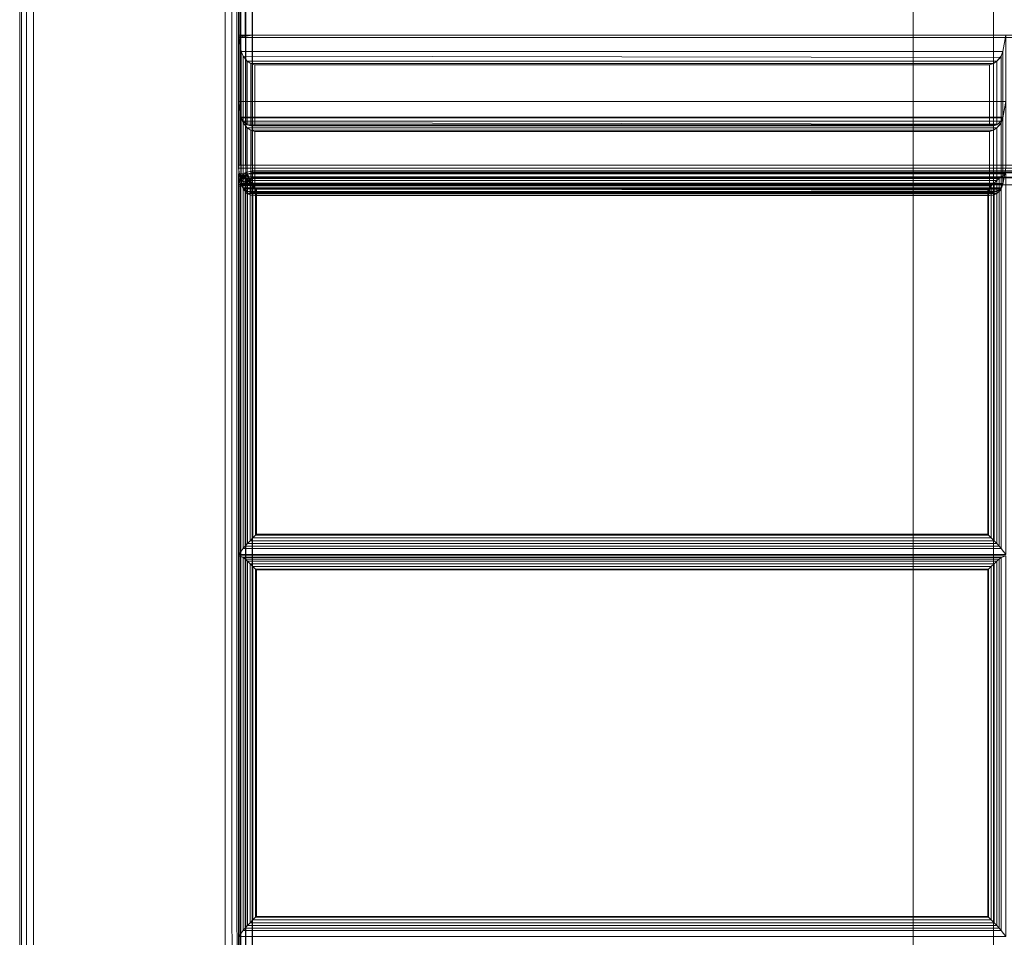
# Model space of a CAD drawing. Units: inches. Extents: x -28 to 30, y -14 to 14.
# Drawn here: x -28 to -19, y 0 to 8.4 of the extents above; entities that cross this region are included whole.
import ezdxf

# ---------------------------------------------------------------- set-up
doc = ezdxf.new("R2010")
doc.units = ezdxf.units.IN
doc.header["$MEASUREMENT"] = 0
doc.layers.add('SEAT-FABRIC', color=5, linetype='Continuous')
doc.layers.add('SEAT-FRAME', color=5, linetype='Continuous')

msp = doc.modelspace()

# ---------------------------------------------------------------- linework, layer by layer
at = {"layer": 'SEAT-FABRIC', "linetype": 'Continuous', "lineweight": 0}
for points in [[(-26.0167, -13.8755, 12.5625), (-26.0187, 13.9281, 12.5592), (-26.0645, 13.9048, 12.5133), (-26.0624, -13.8755, 12.5167)], [(-26.0624, -13.8755, 22.9833), (-26.0645, 13.9048, 22.9867), (-26.0187, 13.9281, 22.9407), (-26.0167, -13.8755, 22.9375)], [(-25.9999, -13.8755, 12.625), (-26.0004, 13.9379, 12.625), (-26.0187, 13.9281, 12.5592), (-26.0167, -13.8755, 12.5625)], [(-26.0167, -13.8755, 22.9375), (-26.0187, 13.9281, 22.9407), (-26.0004, 13.9379, 22.875), (-25.9999, -13.8755, 22.875)], [(-25.9999, -13.8755, 22.875), (-25.9999, -13.8755, 12.625), (-26.0004, 13.9379, 12.625), (-26.0004, 13.9379, 22.875)], [(-26.0624, -13.8755, 12.5167), (-26.0645, 13.9048, 12.5133), (-26.1249, 13.8745, 12.5), (-26.1249, -13.8755, 12.5)], [(-26.1249, -13.8755, 23), (-26.1249, 13.8745, 23), (-26.0645, 13.9048, 22.9867), (-26.0624, -13.8755, 22.9833)], [(-27.9999, -13.0005, 12.625), (-27.9999, 12.9995, 12.625), (-27.9832, 12.9995, 12.5625), (-27.9832, -13.0005, 12.5625)], [(-27.9999, 12.9995, 22.875), (-27.9999, 12.9995, 12.625), (-27.9999, -13.0005, 12.625), (-27.9999, -13.0005, 22.875)], [(-27.9999, -13.0005, 22.875), (-27.9999, 12.9995, 22.875), (-27.9832, 12.9995, 22.9375), (-27.9832, -13.0005, 22.9375)], [(-27.9832, -13.0005, 12.5625), (-27.9832, 12.9995, 12.5625), (-27.9374, 12.9995, 12.5167), (-27.9374, -13.0005, 12.5167)], [(-27.9832, -13.0005, 22.9375), (-27.9832, 12.9995, 22.9375), (-27.9374, 12.9995, 22.9833), (-27.9374, -13.0005, 22.9833)], [(-27.9374, -13.0005, 12.5167), (-27.9374, 12.9995, 12.5167), (-27.8749, 12.9995, 12.5), (-27.8749, -13.0005, 12.5)], [(-27.9374, -13.0005, 22.9833), (-27.9374, 12.9995, 22.9833), (-27.8749, 12.9995, 23), (-27.8749, -13.0005, 23)], [(-26.0036, 11.9024, 14.125), (-26.0037, 7.0274, 14.1249), (-25.9869, 7.0274, 14.0624), (-25.9869, 11.9024, 14.0625)], [(-25.9869, 11.874, 29.9331), (-25.9851, 8.2041, 29.9361), (-26.0037, 8.1925, 29.8706), (-26.0036, 11.874, 29.8706)], [(-26.0005, 11.874, 13.875), (-26.0005, 11.874, 12.625), (-26.0005, -13.876, 12.625), (-26.0005, -13.876, 13.875)], [(-26.0005, -13.876, 12.625), (-26.0005, 11.874, 12.625), (-25.9837, 11.874, 12.5625), (-25.9837, -13.876, 12.5625)], [(-26.0005, -13.876, 13.875), (-26.0005, 11.874, 13.875), (-25.9837, 11.874, 13.9375), (-25.9837, -13.876, 13.9375)], [(-25.9869, 11.9024, 14.0625), (-25.9869, 7.0274, 14.0624), (-25.9412, 7.0274, 14.0167), (-25.9328, 11.9053, 14.0167)], [(-25.9411, 11.874, 29.9789), (-25.9416, 8.2116, 29.9786), (-25.9851, 8.2041, 29.9361), (-25.9869, 11.874, 29.9331)], [(-25.9837, -13.876, 12.5625), (-25.9837, 11.874, 12.5625), (-25.938, 11.874, 12.5167), (-25.938, -13.876, 12.5167)], [(-25.9837, -13.876, 13.9375), (-25.9837, 11.874, 13.9375), (-25.938, 11.874, 13.9833), (-25.938, -13.876, 13.9833)], [(-25.8786, 11.874, 29.9956), (-25.8787, 8.2146, 29.9956), (-25.9416, 8.2116, 29.9786), (-25.9411, 11.874, 29.9789)], [(-25.9328, 11.9053, 14.0167), (-25.9412, 7.0274, 14.0167), (-25.8787, 7.0274, 13.9999), (-25.8786, 11.874, 14)], [(-25.938, -13.876, 12.5167), (-25.938, 11.874, 12.5167), (-25.8755, 11.874, 12.5), (-25.8755, -13.876, 12.5)], [(-25.938, -13.876, 13.9833), (-25.938, 11.874, 13.9833), (-25.8755, 11.874, 14), (-25.8755, -13.876, 14)], [(-25.8786, 11.874, 14), (1.8714, 11.874, 14), (1.8713, 7.0274, 13.9999), (-25.8787, 7.0274, 13.9999)], [(-25.8786, 11.874, 29.9956), (-25.8787, 8.2146, 29.9956), (1.8713, 8.2146, 29.9956), (1.8714, 11.874, 29.9956)], [(27.8755, -13.876, 12.5), (-25.8755, -13.876, 12.5), (-25.8755, 11.874, 12.5), (27.8755, 11.874, 12.5)], [(-25.8755, -13.876, 14), (27.8755, -13.876, 14), (27.8755, 11.874, 14), (-25.8755, 11.874, 14)], [(-19.0037, 8.2146, 29.9956), (-19.0037, 7.6068, 26.5488), (-26.0037, 7.6068, 26.5488), (-26.0037, 8.2146, 29.9956)], [(-26.0037, 8.2146, 29.9956), (-26.0037, 7.6068, 26.5488), (-25.9778, 7.4668, 26.5997), (-25.9778, 8.0656, 29.9956)], [(-26.0037, 8.2146, 29.9956), (-25.9778, 8.0656, 29.9956), (-19.0295, 8.0656, 29.9956), (-19.0037, 8.2146, 29.9956)], [(-26.0037, 8.1925, 29.8706), (1.9963, 8.1925, 29.8706), (1.8713, 8.2146, 29.9956), (-25.8787, 8.2146, 29.9956)], [(-26.0037, 8.1925, 29.8706), (-25.8787, 8.2146, 29.9956), (-25.9416, 8.2116, 29.9786), (-25.9851, 8.2041, 29.9361)], [(-26.0037, 8.1925, 29.8706), (-26.0037, 6.999, 23.1019), (1.9963, 6.999, 23.1019), (1.9963, 8.1925, 29.8706)], [(-19.0295, 8.0656, 29.9956), (-19.0295, 7.4668, 26.5997), (-19.0037, 7.6068, 26.5488), (-19.0037, 8.2146, 29.9956)], [(-25.9778, 8.0656, 29.9956), (-25.9778, 7.4668, 26.5997), (-25.962, 7.4279, 26.6226), (-25.962, 8.0212, 29.9874)], [(-25.9778, 8.0656, 29.9956), (-25.962, 8.0212, 29.9874), (-19.0521, 8.01, 29.9825), (-19.0295, 8.0656, 29.9956)], [(-25.962, 8.0212, 29.9874), (-25.962, 7.4279, 26.6226), (-25.9235, 7.3949, 26.6675), (-25.9235, 7.9748, 29.9565)], [(-25.962, 8.0212, 29.9874), (-25.9235, 7.9748, 29.9565), (-19.0838, 7.9748, 29.9565), (-19.0521, 8.01, 29.9825)], [(-19.0838, 7.9748, 29.9565), (-19.0838, 7.3949, 26.6675), (-19.0453, 7.4279, 26.6226), (-19.0453, 8.0212, 29.9874)], [(-19.0453, 8.0212, 29.9874), (-19.0453, 7.4279, 26.6226), (-19.0295, 7.4668, 26.5997), (-19.0295, 8.0656, 29.9956)], [(-25.9235, 7.9748, 29.9565), (-25.9235, 7.3949, 26.6675), (-25.8922, 7.3856, 26.7009), (-25.8922, 7.9547, 29.9283)], [(-25.9235, 7.9748, 29.9565), (-25.8922, 7.9547, 29.9283), (-19.1151, 7.9547, 29.9283), (-19.0838, 7.9748, 29.9565)], [(-25.8922, 7.9547, 29.9283), (-25.8922, 7.3856, 26.7009), (-25.8547, 7.3865, 26.7389), (-25.8547, 7.9425, 29.8923)], [(-25.8922, 7.9547, 29.9283), (-25.8547, 7.9425, 29.8923), (-19.1526, 7.9425, 29.8923), (-19.1151, 7.9547, 29.9283)], [(-25.8547, 7.9425, 29.8923), (-25.8547, 7.3865, 26.7389), (-19.1526, 7.3865, 26.7389), (-19.1526, 7.9425, 29.8923)], [(-19.1526, 7.9425, 29.8923), (-19.1526, 7.3865, 26.7389), (-19.1151, 7.3856, 26.7009), (-19.1151, 7.9547, 29.9283)], [(-19.1151, 7.9547, 29.9283), (-19.1151, 7.3856, 26.7009), (-19.0838, 7.3949, 26.6675), (-19.0838, 7.9748, 29.9565)], [(-19.0037, 7.6068, 26.5488), (-19.0037, 6.999, 23.1019), (-26.0037, 6.999, 23.1019), (-26.0037, 7.6068, 26.5488)], [(-26.0037, 7.6068, 26.5488), (-26.0037, 6.999, 23.1019), (-25.9778, 6.859, 23.1529), (-25.9778, 7.4578, 26.5488)], [(-26.0037, 7.6068, 26.5488), (-25.9778, 7.4578, 26.5488), (-19.0295, 7.4578, 26.5488), (-19.0037, 7.6068, 26.5488)], [(-25.9778, 7.4668, 26.5997), (-26.0037, 7.6068, 26.5488), (-19.0037, 7.6068, 26.5488), (-19.0295, 7.4668, 26.5997)], [(-19.0295, 7.4578, 26.5488), (-19.0295, 6.859, 23.1529), (-19.0037, 6.999, 23.1019), (-19.0037, 7.6068, 26.5488)], [(-25.962, 7.4279, 26.6226), (-25.9778, 7.4668, 26.5997), (-19.0295, 7.4668, 26.5997), (-19.0453, 7.4279, 26.6226)], [(-25.9778, 7.4578, 26.5488), (-25.9778, 6.859, 23.1529), (-25.962, 6.8202, 23.1758), (-25.962, 7.4135, 26.5406)], [(-25.9778, 7.4578, 26.5488), (-25.962, 7.4135, 26.5406), (-19.0521, 7.4022, 26.5357), (-19.0295, 7.4578, 26.5488)], [(-19.0453, 7.4135, 26.5406), (-19.0453, 6.8202, 23.1758), (-19.0295, 6.859, 23.1529), (-19.0295, 7.4578, 26.5488)], [(-25.9235, 7.3949, 26.6675), (-25.962, 7.4279, 26.6226), (-19.0453, 7.4279, 26.6226), (-19.0838, 7.3949, 26.6675)], [(-25.962, 7.4135, 26.5406), (-25.962, 6.8202, 23.1758), (-25.9235, 6.7871, 23.2207), (-25.9235, 7.367, 26.5097)], [(-25.962, 7.4135, 26.5406), (-25.9235, 7.367, 26.5097), (-19.0838, 7.367, 26.5097), (-19.0521, 7.4022, 26.5357)], [(-25.8922, 7.3856, 26.7009), (-25.9235, 7.3949, 26.6675), (-19.0838, 7.3949, 26.6675), (-19.1151, 7.3856, 26.7009)], [(-25.9235, 7.367, 26.5097), (-25.9235, 6.7871, 23.2207), (-25.8922, 6.7779, 23.2541), (-25.8922, 7.3469, 26.4814)], [(-25.9235, 7.367, 26.5097), (-25.8922, 7.3469, 26.4814), (-19.1151, 7.3469, 26.4814), (-19.0838, 7.367, 26.5097)], [(-25.8547, 7.3865, 26.7389), (-25.8922, 7.3856, 26.7009), (-19.1151, 7.3856, 26.7009), (-19.1526, 7.3865, 26.7389)], [(-19.1151, 7.3469, 26.4814), (-19.1151, 6.7779, 23.2541), (-19.0838, 6.7871, 23.2207), (-19.0838, 7.367, 26.5097)], [(-19.0838, 7.367, 26.5097), (-19.0838, 6.7871, 23.2207), (-19.0453, 6.8202, 23.1758), (-19.0453, 7.4135, 26.5406)], [(-25.8922, 7.3469, 26.4814), (-25.8922, 6.7779, 23.2541), (-25.8547, 6.7787, 23.2921), (-25.8547, 7.3347, 26.4455)], [(-25.8922, 7.3469, 26.4814), (-25.8547, 7.3347, 26.4455), (-19.1526, 7.3347, 26.4455), (-19.1151, 7.3469, 26.4814)], [(-25.8547, 7.3347, 26.4455), (-25.8547, 6.7787, 23.2921), (-19.1526, 6.7787, 23.2921), (-19.1526, 7.3347, 26.4455)], [(-19.1526, 7.3347, 26.4455), (-19.1526, 6.7787, 23.2921), (-19.1151, 6.7779, 23.2541), (-19.1151, 7.3469, 26.4814)], [(-26.0037, 7.0274, 14.1249), (-25.8787, 7.0274, 13.9999), (1.8713, 7.0274, 13.9999), (1.9963, 7.0274, 14.1249)], [(-26.0037, 7.0274, 14.1249), (-25.9869, 7.0274, 14.0624), (-25.9412, 7.0274, 14.0167), (-25.8787, 7.0274, 13.9999)], [(-19.0037, 6.999, 19.6019), (-19.0037, 6.999, 16.1019), (-26.0037, 6.999, 16.1019), (-26.0037, 6.999, 19.6019)], [(-25.9778, 6.8523, 16.1278), (-26.0037, 6.999, 16.1019), (-19.0037, 6.999, 16.1019), (-19.0295, 6.8523, 16.1278)], [(-26.0037, 6.999, 19.6019), (-26.0037, 6.999, 16.1019), (-25.9778, 6.8523, 16.1278), (-25.9778, 6.8523, 19.5761)], [(-26.0037, 6.999, 19.6019), (-25.9778, 6.8523, 19.5761), (-19.0295, 6.8523, 19.5761), (-19.0037, 6.999, 19.6019)], [(-19.0037, 6.999, 23.1019), (-19.0037, 6.999, 19.6019), (-26.0037, 6.999, 19.6019), (-26.0037, 6.999, 23.1019)], [(-25.9778, 6.8523, 19.6278), (-26.0037, 6.999, 19.6019), (-19.0037, 6.999, 19.6019), (-19.0295, 6.8523, 19.6278)], [(-26.0037, 6.999, 23.1019), (-26.0037, 6.999, 19.6019), (-25.9778, 6.8523, 19.6278), (-25.9778, 6.8523, 23.0761)], [(-26.0037, 6.999, 23.1019), (-25.9778, 6.8523, 23.0761), (-19.0295, 6.8523, 23.0761), (-19.0037, 6.999, 23.1019)], [(-25.9778, 6.859, 23.1529), (-26.0037, 6.999, 23.1019), (-19.0037, 6.999, 23.1019), (-19.0295, 6.859, 23.1529)], [(-26.0037, 6.999, 23.1019), (-26.0037, 6.999, 14.1249), (1.9963, 6.999, 14.1249), (1.9963, 6.999, 23.1019)], [(-25.9615, 6.9199, 16.1207), (-26.0036, 6.9482, 15.9603), (-26.0036, 3.4749, 16.2642), (-25.9615, 3.5306, 16.4173)], [(-19.0458, 6.9199, 16.1207), (-19.0036, 6.9482, 15.9603), (-26.0036, 6.9482, 15.9603), (-25.9615, 6.9199, 16.1207)], [(-25.9671, 6.9372, 16.0867), (-25.967, 6.9373, 14.1238), (-25.9941, 6.8968, 14.1238), (-25.9942, 6.8967, 16.0903)], [(-25.967, 6.9373, 14.1238), (-25.9941, 6.8968, 14.1238), (-25.9786, 6.8903, 14.0613), (-25.9552, 6.9255, 14.0613)], [(-25.928, 6.9425, 16.0284), (-25.9702, 6.8802, 16.0283), (-25.9869, 6.8939, 15.969), (-25.942, 6.9576, 15.969)], [(-25.9552, 6.9255, 14.0613), (-25.9786, 6.8903, 14.0613), (-25.9364, 6.8728, 14.0155), (-25.9228, 6.8931, 14.0155)], [(-25.9045, 6.8925, 16.0734), (-25.928, 6.9425, 16.0284), (-25.9702, 6.8802, 16.0283), (-25.932, 6.8644, 16.0734)], [(-25.9265, 6.9643, 16.0844), (-25.9265, 6.9644, 14.1238), (-25.967, 6.9373, 14.1238), (-25.9671, 6.9372, 16.0867)], [(-25.9265, 6.9644, 14.1238), (-25.967, 6.9373, 14.1238), (-25.9552, 6.9255, 14.0613), (-25.9201, 6.9489, 14.0613)], [(-25.9439, 3.5514, 16.4538), (-25.9439, 6.9057, 16.1604), (-25.9615, 6.9199, 16.1207), (-25.9615, 3.5306, 16.4173)], [(-25.9615, 6.9199, 16.1207), (-25.9439, 6.9057, 16.1604), (-19.0634, 6.9057, 16.1604), (-19.0458, 6.9199, 16.1207)], [(-25.9201, 6.9489, 14.0613), (-25.9552, 6.9255, 14.0613), (-25.9228, 6.8931, 14.0155), (-25.9026, 6.9067, 14.0155)], [(-25.8795, 6.9594, 16.0284), (-25.928, 6.9425, 16.0284), (-25.942, 6.9576, 15.969), (-25.8795, 6.9744, 15.969)], [(-25.8795, 6.9181, 16.0735), (-25.9045, 6.8925, 16.0734), (-25.928, 6.9425, 16.0284), (-25.8795, 6.9594, 16.0284)], [(-25.8786, 6.9739, 14.1238), (-25.9265, 6.9644, 14.1238), (-25.9201, 6.9489, 14.0613), (-25.8786, 6.9572, 14.0613)], [(-25.8786, 6.9739, 16.0835), (-25.8786, 6.9739, 14.1238), (-25.9265, 6.9644, 14.1238), (-25.9265, 6.9643, 16.0844)], [(-25.8786, 6.9572, 14.0613), (-25.9201, 6.9489, 14.0613), (-25.9026, 6.9067, 14.0155), (-25.8786, 6.9114, 14.0155)], [(-25.8787, 6.8423, 16.0935), (-25.9045, 6.8925, 16.0734), (-25.8795, 6.9181, 16.0735)], [(1.8705, 6.9744, 15.969), (1.8714, 6.9739, 14.1238), (-25.8786, 6.9739, 14.1238), (-25.8795, 6.9744, 15.969)], [(-25.8795, 6.9594, 16.0284), (1.8705, 6.9594, 16.0284), (1.8705, 6.9744, 15.969), (-25.8795, 6.9744, 15.969)], [(-25.8795, 6.9181, 16.0735), (1.8644, 6.9181, 16.0735), (1.8705, 6.9594, 16.0284), (-25.8795, 6.9594, 16.0284)], [(-25.8787, 6.8423, 16.0935), (1.8705, 6.8603, 16.0936), (1.8644, 6.9181, 16.0735), (-25.8795, 6.9181, 16.0735)], [(-25.8786, 6.9739, 14.1238), (1.8714, 6.9739, 14.1238), (1.8714, 6.9572, 14.0613), (-25.8786, 6.9572, 14.0613)], [(-25.8786, 6.9572, 14.0613), (1.8714, 6.9572, 14.0613), (1.8714, 6.9114, 14.0155), (-25.8786, 6.9114, 14.0155)], [(-19.0458, 3.5306, 16.4173), (-19.0458, 6.9199, 16.1207), (-19.0634, 6.9057, 16.1604), (-19.0634, 3.5514, 16.4538)], [(-19.0458, 3.5306, 16.4173), (-19.0036, 3.4749, 16.2642), (-19.0036, 6.9482, 15.9603), (-19.0458, 6.9199, 16.1207)], [(-19.0295, 6.8523, 19.5761), (-19.0295, 6.8523, 16.1278), (-19.0037, 6.999, 16.1019), (-19.0037, 6.999, 19.6019)], [(-19.0295, 6.8523, 23.0761), (-19.0295, 6.8523, 19.6278), (-19.0037, 6.999, 19.6019), (-19.0037, 6.999, 23.1019)], [(-25.9702, 6.8802, 16.0283), (-25.9869, 6.8369, 16.0313), (-26.0037, 6.8314, 15.969), (-25.9869, 6.8939, 15.969)], [(-25.9869, -3.5051, 16.9361), (-25.9869, 6.8369, 16.0313), (-26.0037, 6.8314, 15.969), (-26.0037, -3.5106, 16.8738)], [(-25.9941, 6.8968, 14.1238), (-26.0036, 6.8489, 14.1238), (-25.9869, 6.8489, 14.0613), (-25.9786, 6.8903, 14.0613)], [(-25.9942, 6.8967, 16.0903), (-25.9941, 6.8968, 14.1238), (-26.0036, 6.8489, 14.1238), (-26.0036, 6.8489, 16.0945)], [(-26.0036, -13.8796, 14.1238), (-26.0036, 6.8489, 14.1238), (-25.9869, 6.8489, 14.0613), (-25.9869, -13.8796, 14.0613)], [(-25.9786, 6.8903, 14.0613), (-25.9869, 6.8489, 14.0613), (-25.9411, 6.8489, 14.0155), (-25.9364, 6.8728, 14.0155)], [(-25.932, 6.8644, 16.0734), (-25.9412, 6.8408, 16.0768), (-25.9869, 6.8369, 16.0313), (-25.9702, 6.8802, 16.0283)], [(-25.9869, -13.8796, 14.0613), (-25.9869, 6.8489, 14.0613), (-25.9411, 6.8489, 14.0155), (-25.9411, -13.8796, 14.0155)], [(-25.9412, -3.5011, 16.9816), (-25.9412, 6.8408, 16.0768), (-25.9869, 6.8369, 16.0313), (-25.9869, -3.5051, 16.9361)], [(-25.962, 6.8202, 23.1758), (-25.9778, 6.859, 23.1529), (-19.0295, 6.859, 23.1529), (-19.0453, 6.8202, 23.1758)], [(-25.962, 6.8101, 16.1436), (-25.9778, 6.8523, 16.1278), (-19.0295, 6.8523, 16.1278), (-19.0453, 6.8101, 16.1436)], [(-25.9778, 6.8523, 19.5761), (-25.9778, 6.8523, 16.1278), (-25.962, 6.8101, 16.1436), (-25.962, 6.8101, 19.5603)], [(-25.9778, 6.8523, 19.5761), (-25.962, 6.8101, 19.5603), (-19.0521, 6.7998, 19.5535), (-19.0295, 6.8523, 19.5761)], [(-25.962, 6.8101, 19.6436), (-25.9778, 6.8523, 19.6278), (-19.0295, 6.8523, 19.6278), (-19.0453, 6.8101, 19.6436)], [(-25.9778, 6.8523, 23.0761), (-25.9778, 6.8523, 19.6278), (-25.962, 6.8101, 19.6436), (-25.962, 6.8101, 23.0603)], [(-25.9778, 6.8523, 23.0761), (-25.962, 6.8101, 23.0603), (-19.0521, 6.7998, 23.0535), (-19.0295, 6.8523, 23.0761)], [(-25.9225, 3.5748, 16.4758), (-25.9225, 6.8865, 16.1861), (-25.9439, 6.9057, 16.1604), (-25.9439, 3.5514, 16.4538)], [(-25.9439, 6.9057, 16.1604), (-25.9225, 6.8865, 16.1861), (-19.0848, 6.8865, 16.1861), (-19.0634, 6.9057, 16.1604)], [(-25.8787, 6.8423, 16.0935), (-25.9412, 6.8408, 16.0768), (-25.932, 6.8644, 16.0734)], [(-25.8787, -3.4997, 16.9983), (-25.8787, 6.8423, 16.0935), (-25.9412, 6.8408, 16.0768), (-25.9412, -3.5011, 16.9816)], [(-25.9364, 6.8728, 14.0155), (-25.9411, 6.8489, 14.0155), (-25.8786, 6.8489, 13.9988)], [(-25.9411, -13.8796, 14.0155), (-25.9411, 6.8489, 14.0155), (-25.8786, 6.8489, 13.9988), (-25.8786, -13.8796, 13.9988)], [(-25.9228, 6.8931, 14.0155), (-25.9364, 6.8728, 14.0155), (-25.8786, 6.8489, 13.9988)], [(-25.8787, 6.8423, 16.0935), (-25.932, 6.8644, 16.0734), (-25.9045, 6.8925, 16.0734)], [(-25.9026, 6.9067, 14.0155), (-25.9228, 6.8931, 14.0155), (-25.8786, 6.8489, 13.9988)], [(-25.8981, 3.6006, 16.4902), (-25.8981, 6.8636, 16.2047), (-25.9225, 6.8865, 16.1861), (-25.9225, 3.5748, 16.4758)], [(-25.9225, 6.8865, 16.1861), (-25.8981, 6.8636, 16.2047), (-19.1092, 6.8636, 16.2047), (-19.0848, 6.8865, 16.1861)], [(-25.8787, 6.8423, 16.0935), (-25.9045, 6.8925, 16.0734), (-25.8787, 6.9001, 16.0734)], [(-25.8786, 6.9114, 14.0155), (-25.9026, 6.9067, 14.0155), (-25.8786, 6.8489, 13.9988)], [(-25.872, 3.6274, 16.4978), (-25.872, 6.8385, 16.2169), (-25.8981, 6.8636, 16.2047), (-25.8981, 3.6006, 16.4902)], [(-25.8981, 6.8636, 16.2047), (-25.872, 6.8385, 16.2169), (-19.1352, 6.8385, 16.2169), (-19.1092, 6.8636, 16.2047)], [(-25.8787, 6.8423, 16.0935), (-25.8795, -3.4817, 16.9984), (1.8705, -3.4817, 16.9984), (1.8705, 6.8603, 16.0936)], [(-25.8786, 6.9114, 14.0155), (1.8714, 6.9114, 14.0155), (1.8714, 6.8489, 13.9988), (-25.8786, 6.8489, 13.9988)], [(-25.8786, 6.8489, 13.9988), (1.8714, 6.8489, 13.9988), (1.8714, -13.8796, 13.9988), (-25.8786, -13.8796, 13.9988)], [(-25.8475, 3.6522, 16.4994), (-25.8475, 6.8144, 16.2228), (-25.872, 6.8385, 16.2169), (-25.872, 3.6274, 16.4978)], [(-25.872, 6.8385, 16.2169), (-25.8475, 6.8144, 16.2228), (-19.1598, 6.8144, 16.2228), (-19.1352, 6.8385, 16.2169)], [(-19.1352, 3.6274, 16.4978), (-19.1352, 6.8385, 16.2169), (-19.1598, 6.8144, 16.2228), (-19.1598, 3.6522, 16.4994)], [(-19.1092, 3.6006, 16.4902), (-19.1092, 6.8636, 16.2047), (-19.1352, 6.8385, 16.2169), (-19.1352, 3.6274, 16.4978)], [(-19.0848, 3.5748, 16.4758), (-19.0848, 6.8865, 16.1861), (-19.1092, 6.8636, 16.2047), (-19.1092, 3.6006, 16.4902)], [(-19.0634, 3.5514, 16.4538), (-19.0634, 6.9057, 16.1604), (-19.0848, 6.8865, 16.1861), (-19.0848, 3.5748, 16.4758)], [(-19.0453, 6.8101, 19.5603), (-19.0453, 6.8101, 16.1436), (-19.0295, 6.8523, 16.1278), (-19.0295, 6.8523, 19.5761)], [(-19.0453, 6.8101, 23.0603), (-19.0453, 6.8101, 19.6436), (-19.0295, 6.8523, 19.6278), (-19.0295, 6.8523, 23.0761)], [(-25.9235, 6.7871, 23.2207), (-25.962, 6.8202, 23.1758), (-19.0453, 6.8202, 23.1758), (-19.0838, 6.7871, 23.2207)], [(-25.9235, 6.7697, 16.1821), (-25.962, 6.8101, 16.1436), (-19.0453, 6.8101, 16.1436), (-19.0838, 6.7697, 16.1821)], [(-25.962, 6.8101, 19.5603), (-25.962, 6.8101, 16.1436), (-25.9235, 6.7697, 16.1821), (-25.9235, 6.7697, 19.5218)], [(-25.962, 6.8101, 19.5603), (-25.9235, 6.7697, 19.5218), (-19.0838, 6.7697, 19.5218), (-19.0521, 6.7998, 19.5535)], [(-25.9235, 6.7697, 19.6821), (-25.962, 6.8101, 19.6436), (-19.0453, 6.8101, 19.6436), (-19.0838, 6.7697, 19.6821)], [(-25.962, 6.8101, 23.0603), (-25.962, 6.8101, 19.6436), (-25.9235, 6.7697, 19.6821), (-25.9235, 6.7697, 23.0218)], [(-25.962, 6.8101, 23.0603), (-25.9235, 6.7697, 23.0218), (-19.0838, 6.7697, 23.0218), (-19.0521, 6.7998, 23.0535)], [(-25.8922, 6.7779, 23.2541), (-25.9235, 6.7871, 23.2207), (-19.0838, 6.7871, 23.2207), (-19.1151, 6.7779, 23.2541)], [(-25.8922, 6.7548, 16.2134), (-25.9235, 6.7697, 16.1821), (-19.0838, 6.7697, 16.1821), (-19.1151, 6.7548, 16.2134)], [(-25.9235, 6.7697, 19.5218), (-25.9235, 6.7697, 16.1821), (-25.8922, 6.7548, 16.2134), (-25.8922, 6.7548, 19.4905)], [(-25.9235, 6.7697, 19.5218), (-25.8922, 6.7548, 19.4905), (-19.1151, 6.7548, 19.4905), (-19.0838, 6.7697, 19.5218)], [(-25.8922, 6.7548, 19.7134), (-25.9235, 6.7697, 19.6821), (-19.0838, 6.7697, 19.6821), (-19.1151, 6.7548, 19.7134)], [(-25.9235, 6.7697, 23.0218), (-25.9235, 6.7697, 19.6821), (-25.8922, 6.7548, 19.7134), (-25.8922, 6.7548, 22.9905)], [(-25.9235, 6.7697, 23.0218), (-25.8922, 6.7548, 22.9905), (-19.1151, 6.7548, 22.9905), (-19.0838, 6.7697, 23.0218)], [(-25.8547, 6.7787, 23.2921), (-25.8922, 6.7779, 23.2541), (-19.1151, 6.7779, 23.2541), (-19.1526, 6.7787, 23.2921)], [(-25.8547, 6.749, 16.2509), (-25.8922, 6.7548, 16.2134), (-19.1151, 6.7548, 16.2134), (-19.1526, 6.749, 16.2509)], [(-25.8922, 6.7548, 19.4905), (-25.8922, 6.7548, 16.2134), (-25.8547, 6.749, 16.2509), (-25.8547, 6.749, 19.453)], [(-25.8922, 6.7548, 19.4905), (-25.8547, 6.749, 19.453), (-19.1526, 6.749, 19.453), (-19.1151, 6.7548, 19.4905)], [(-25.8547, 6.749, 19.7509), (-25.8922, 6.7548, 19.7134), (-19.1151, 6.7548, 19.7134), (-19.1526, 6.749, 19.7509)], [(-25.8922, 6.7548, 22.9905), (-25.8922, 6.7548, 19.7134), (-25.8547, 6.749, 19.7509), (-25.8547, 6.749, 22.953)], [(-25.8922, 6.7548, 22.9905), (-25.8547, 6.749, 22.953), (-19.1526, 6.749, 22.953), (-19.1151, 6.7548, 22.9905)], [(-25.8547, 6.749, 19.453), (-25.8547, 6.749, 16.2509), (-19.1526, 6.749, 16.2509), (-19.1526, 6.749, 19.453)], [(-25.8547, 6.749, 22.953), (-25.8547, 6.749, 19.7509), (-19.1526, 6.749, 19.7509), (-19.1526, 6.749, 22.953)], [(-25.8407, 3.6589, 16.499), (-25.8407, 6.8077, 16.2236), (-25.8475, 6.8144, 16.2228), (-25.8475, 3.6522, 16.4994)], [(-25.8475, 6.8144, 16.2228), (-25.8407, 6.8077, 16.2236), (-19.1665, 6.8077, 16.2236), (-19.1598, 6.8144, 16.2228)], [(-19.1665, 3.6589, 16.499), (-19.1665, 6.8077, 16.2236), (-25.8407, 6.8077, 16.2236), (-25.8407, 3.6589, 16.499)], [(-19.1598, 3.6522, 16.4994), (-19.1598, 6.8144, 16.2228), (-19.1665, 6.8077, 16.2236), (-19.1665, 3.6589, 16.499)], [(-19.1526, 6.749, 19.453), (-19.1526, 6.749, 16.2509), (-19.1151, 6.7548, 16.2134), (-19.1151, 6.7548, 19.4905)], [(-19.1526, 6.749, 22.953), (-19.1526, 6.749, 19.7509), (-19.1151, 6.7548, 19.7134), (-19.1151, 6.7548, 22.9905)], [(-19.1151, 6.7548, 19.4905), (-19.1151, 6.7548, 16.2134), (-19.0838, 6.7697, 16.1821), (-19.0838, 6.7697, 19.5218)], [(-19.1151, 6.7548, 22.9905), (-19.1151, 6.7548, 19.7134), (-19.0838, 6.7697, 19.6821), (-19.0838, 6.7697, 23.0218)], [(-19.0838, 6.7697, 19.5218), (-19.0838, 6.7697, 16.1821), (-19.0453, 6.8101, 16.1436), (-19.0453, 6.8101, 19.5603)], [(-19.0838, 6.7697, 23.0218), (-19.0838, 6.7697, 19.6821), (-19.0453, 6.8101, 19.6436), (-19.0453, 6.8101, 23.0603)], [(-19.0848, 3.5748, 16.4758), (-19.1092, 3.6006, 16.4902), (-25.8981, 3.6006, 16.4902), (-25.9225, 3.5748, 16.4758)], [(-19.1092, 3.6006, 16.4902), (-19.1352, 3.6274, 16.4978), (-25.872, 3.6274, 16.4978), (-25.8981, 3.6006, 16.4902)], [(-19.1352, 3.6274, 16.4978), (-19.1598, 3.6522, 16.4994), (-25.8475, 3.6522, 16.4994), (-25.872, 3.6274, 16.4978)], [(-19.1598, 3.6522, 16.4994), (-19.1665, 3.6589, 16.499), (-25.8407, 3.6589, 16.499), (-25.8475, 3.6522, 16.4994)], [(-25.9615, 3.5306, 16.4173), (-26.0036, 3.4749, 16.2642), (-19.0036, 3.4749, 16.2642), (-19.0458, 3.5306, 16.4173)], [(-19.0458, 3.5306, 16.4173), (-19.0634, 3.5514, 16.4538), (-25.9439, 3.5514, 16.4538), (-25.9615, 3.5306, 16.4173)], [(-19.0634, 3.5514, 16.4538), (-19.0848, 3.5748, 16.4758), (-25.9225, 3.5748, 16.4758), (-25.9439, 3.5514, 16.4538)], [(-19.0458, 3.4466, 16.4246), (-19.0036, 3.4616, 16.2653), (-26.0036, 3.4616, 16.2653), (-25.9615, 3.4466, 16.4246)], [(-25.9615, 3.4466, 16.4246), (-26.0036, 3.4616, 16.2653), (-26.0036, -0.0118, 16.5692), (-25.9615, 0.0439, 16.7223)], [(-25.9615, 3.4466, 16.4246), (-25.9615, 0.0439, 16.7223), (-25.9439, 0.0647, 16.7589), (-25.9439, 3.4324, 16.4642)], [(-25.9615, 3.4466, 16.4246), (-25.9439, 3.4324, 16.4642), (-19.0634, 3.4324, 16.4642), (-19.0458, 3.4466, 16.4246)], [(-25.9439, 3.4324, 16.4642), (-25.9439, 0.0647, 16.7589), (-25.9225, 0.0881, 16.7809), (-25.9225, 3.4132, 16.49)], [(-25.9439, 3.4324, 16.4642), (-25.9225, 3.4132, 16.49), (-19.0848, 3.4132, 16.49), (-19.0634, 3.4324, 16.4642)], [(-19.0848, 3.4132, 16.49), (-19.0848, 0.0881, 16.7809), (-19.0634, 0.0647, 16.7589), (-19.0634, 3.4324, 16.4642)], [(-19.0634, 3.4324, 16.4642), (-19.0634, 0.0647, 16.7589), (-19.0458, 0.0439, 16.7223), (-19.0458, 3.4466, 16.4246)], [(-19.0458, 0.0439, 16.7223), (-19.0036, -0.0118, 16.5692), (-19.0036, 3.4616, 16.2653), (-19.0458, 3.4466, 16.4246)], [(-25.9225, 3.4132, 16.49), (-25.9225, 0.0881, 16.7809), (-25.8981, 0.1139, 16.7952), (-25.8981, 3.3903, 16.5086)], [(-25.9225, 3.4132, 16.49), (-25.8981, 3.3903, 16.5086), (-19.1092, 3.3903, 16.5086), (-19.0848, 3.4132, 16.49)], [(-25.8981, 3.3903, 16.5086), (-25.8981, 0.1139, 16.7952), (-25.872, 0.1407, 16.8028), (-25.872, 3.3652, 16.5207)], [(-25.8981, 3.3903, 16.5086), (-25.872, 3.3652, 16.5207), (-19.1352, 3.3652, 16.5207), (-19.1092, 3.3903, 16.5086)], [(-25.872, 3.3652, 16.5207), (-25.872, 0.1407, 16.8028), (-25.8475, 0.1655, 16.8045), (-25.8475, 3.3411, 16.5267)], [(-25.872, 3.3652, 16.5207), (-25.8475, 3.3411, 16.5267), (-19.1598, 3.3411, 16.5267), (-19.1352, 3.3652, 16.5207)], [(-25.8475, 3.3411, 16.5267), (-25.8475, 0.1655, 16.8045), (-25.8407, 0.1723, 16.8041), (-25.8407, 3.3344, 16.5274)], [(-25.8475, 3.3411, 16.5267), (-25.8407, 3.3344, 16.5274), (-19.1665, 3.3344, 16.5274), (-19.1598, 3.3411, 16.5267)], [(-25.8407, 3.3344, 16.5274), (-25.8407, 0.1723, 16.8041), (-19.1665, 0.1723, 16.8041), (-19.1665, 3.3344, 16.5274)], [(-19.1665, 3.3344, 16.5274), (-19.1665, 0.1723, 16.8041), (-19.1598, 0.1655, 16.8045), (-19.1598, 3.3411, 16.5267)], [(-19.1598, 3.3411, 16.5267), (-19.1598, 0.1655, 16.8045), (-19.1352, 0.1407, 16.8028), (-19.1352, 3.3652, 16.5207)], [(-19.1352, 3.3652, 16.5207), (-19.1352, 0.1407, 16.8028), (-19.1092, 0.1139, 16.7952), (-19.1092, 3.3903, 16.5086)], [(-19.1092, 3.3903, 16.5086), (-19.1092, 0.1139, 16.7952), (-19.0848, 0.0881, 16.7809), (-19.0848, 3.4132, 16.49)], [(-19.0848, 0.0881, 16.7809), (-19.1092, 0.1139, 16.7952), (-25.8981, 0.1139, 16.7952), (-25.9225, 0.0881, 16.7809)], [(-19.1092, 0.1139, 16.7952), (-19.1352, 0.1407, 16.8028), (-25.872, 0.1407, 16.8028), (-25.8981, 0.1139, 16.7952)], [(-19.1352, 0.1407, 16.8028), (-19.1598, 0.1655, 16.8045), (-25.8475, 0.1655, 16.8045), (-25.872, 0.1407, 16.8028)], [(-19.1598, 0.1655, 16.8045), (-19.1665, 0.1723, 16.8041), (-25.8407, 0.1723, 16.8041), (-25.8475, 0.1655, 16.8045)], [(-25.9615, 0.0439, 16.7223), (-26.0036, -0.0118, 16.5692), (-19.0036, -0.0118, 16.5692), (-19.0458, 0.0439, 16.7223)], [(-19.0458, 0.0439, 16.7223), (-19.0634, 0.0647, 16.7589), (-25.9439, 0.0647, 16.7589), (-25.9615, 0.0439, 16.7223)], [(-19.0634, 0.0647, 16.7589), (-19.0848, 0.0881, 16.7809), (-25.9225, 0.0881, 16.7809), (-25.9439, 0.0647, 16.7589)]]:
    msp.add_3dface(points, dxfattribs=at)
for points, invisible_edges in [([(-27.8749, 12.9995, 12.5), (-26.1249, 13.8745, 12.5), (-26.1249, -13.8755, 12.5), (-27.8749, -13.0005, 12.5)], 5), ([(-27.8749, -13.0005, 23), (-26.1249, -13.8755, 23), (-26.1249, 13.8745, 23), (-27.8749, 12.9995, 23)], 5), ([(-26.0037, 6.999, 23.1019), (-26.0036, 11.874, 14.125), (-26.0037, 6.999, 14.1249), (-26.0037, 6.999, 23.1019)], 1), ([(-26.0036, 6.8489, 16.0945), (-25.8786, 6.9739, 16.0835), (-25.9265, 6.9643, 16.0844), (-25.9942, 6.8967, 16.0903)], 5), ([(1.9964, 6.8489, 16.0945), (1.8714, 6.9739, 16.0835), (-25.8786, 6.9739, 16.0835), (-26.0036, 6.8489, 16.0945)], 13), ([(-25.9942, 6.8967, 16.0903), (-25.9265, 6.9643, 16.0844), (-25.9671, 6.9372, 16.0867), (-25.9942, 6.8967, 16.0903)], 1), ([(1.9964, 6.8489, 16.0945), (-26.0036, 6.8489, 16.0945), (-26.0036, -3.4876, 16.9988), (1.9964, -3.4876, 16.9988)], 1), ([(-26.0036, 6.8489, 16.0945), (-26.0036, 6.8489, 14.1238), (-26.0036, -13.8796, 14.1238), (-26.0036, -3.4876, 16.9988)], 4)]:
    msp.add_3dface(points, dxfattribs=dict(at, invisible_edges=invisible_edges))
at = {"layer": 'SEAT-FABRIC', "lineweight": 0}
for points, invisible_edges in [([(-26.0037, 6.999, 23.1019), (-26.0036, 11.874, 29.8706), (-26.0036, 11.874, 14.125)], 9), ([(-26.0036, 11.874, 29.8706), (-26.0037, 6.999, 23.1019), (-26.0037, 8.1925, 29.8706)], 1)]:
    msp.add_3dface(points, dxfattribs=dict(at, invisible_edges=invisible_edges))
at = {"layer": 'SEAT-FRAME', "linetype": 'Continuous', "lineweight": 0}
for points in [[(-19.1151, -9.001, 11), (-19.8484, -9.376, 11), (-19.8484, 13.107, 11), (-19.1151, 12.749, 11)], [(-19.1151, 12.749, 12.5), (-19.8484, 13.107, 12.5), (-19.8484, -9.376, 12.5), (-19.1151, -9.001, 12.5)], [(-19.8484, 13.107, 12.5), (-19.8484, 13.107, 11), (-19.8484, -9.376, 11), (-19.8484, -9.376, 12.5)], [(-19.1151, 12.749, 12.5), (-19.1151, -9.001, 12.5), (-19.1151, -9.001, 11), (-19.1151, 12.749, 11)]]:
    msp.add_3dface(points, dxfattribs=at)

doc.saveas('drawing.dxf')
